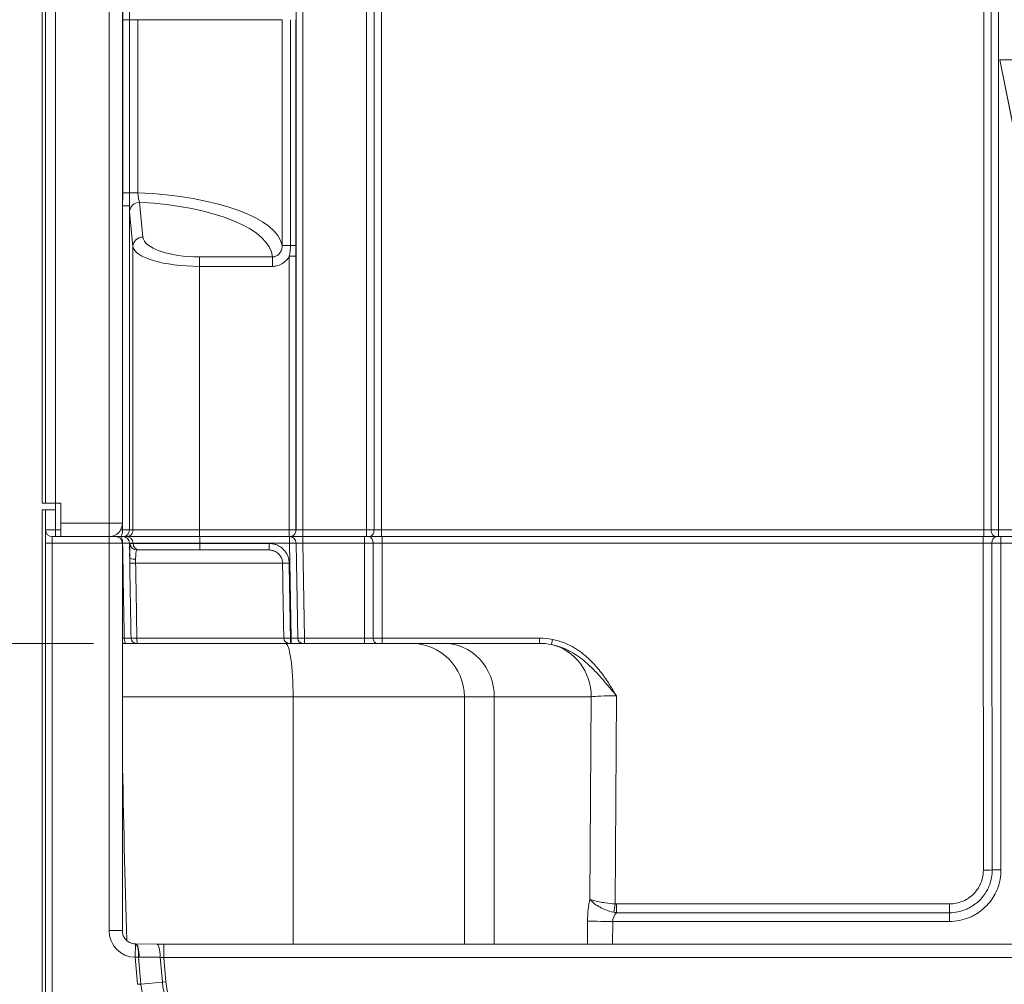
# Model space of a CAD drawing. Units: inches. Extents: x 2 to 209, y 5 to 269.
# Drawn here: x 35 to 72, y 156 to 192 of the extents above; entities that cross this region are included whole.
import ezdxf

# ---------------------------------------------------------------- set-up
doc = ezdxf.new("R2010")
doc.units = ezdxf.units.IN
doc.header["$LTSCALE"] = 25
doc.header["$MEASUREMENT"] = 0
doc.linetypes.add('DOUBLE_DASH_CHAIN', pattern=[1.2403, 0.6614, -0.0827, 0.1654, -0.0827, 0.1654, -0.0827])
for name, color, linetype, lineweight in [('Dimension (ANSI)', 7, 'Continuous', 18), ('Section Line (ANSI)', 7, 'DOUBLE_DASH_CHAIN', 18), ('Visible (ANSI)', 7, 'Continuous', 18), ('Visible Narrow (ANSI)', 7, 'Continuous', 18)]:
    doc.layers.add(name, color=color, linetype=linetype, lineweight=lineweight)
doc.styles.add('Cut Sheet', font='times.ttf')
doc.dimstyles.new('Cut Sheet', dxfattribs={"dimscale": 25, "dimtxt": 0.1, "dimasz": 0.098425, "dimexe": 0.03, "dimexo": 0.03, "dimgap": 0.0125, "dimtad": 1, "dimdec": 3, "dimrnd": 1e-08, "dimzin": 3, "dimdsep": 46, "dimlunit": 5, "dimtxsty": 'Cut Sheet', "dimcen": 0.09, "dimdle": 0.025, "dimclrd": 256, "dimclre": 256, "dimclrt": 256, "dimadec": 0, "dimazin": 3, "dimtfac": 1, "dimtofl": 0, "dimtmove": 0, "dimatfit": 3, "dimfxl": 1, "dimfrac": 1, "dimtolj": 1, "dimtzin": 12, "dimlwd": -1, "dimlwe": -1, "dimarcsym": 0})

# ---------------------------------------------------------------- blocks, each defined once
blk = doc.blocks.new('*D6')
at = {"layer": 'Defpoints', "color": 0, "transparency": 16777216}
for p in [(27.533, 227.256), (36.283, 227.256), (36.283, 150.256)]:
    blk.add_point(p, dxfattribs=at)
at = {"layer": 'Dimension (ANSI)', "transparency": 16777216}
for p, q in [((35.533, 227.256), (26.783, 227.256)), ((27.533, 152.717), (27.533, 224.796)), ((35.533, 150.256), (26.783, 150.256))]:
    blk.add_line(p, q, dxfattribs=at)
for points in [[(27.123, 224.796), (27.944, 224.796), (27.533, 227.256)], [(27.123, 152.717), (27.944, 152.717), (27.533, 150.256)]]:
    blk.add_solid(points, dxfattribs=at)
at = {"layer": 'Dimension (ANSI)', "transparency": 16777216, "insert": (23.924, 188.756), "char_height": 2.5, "attachment_point": 2, "rotation": 90, "style": 'Cut Sheet'}
blk.add_mtext('\\A1;77 in [1956 mm]', dxfattribs=at)
blk = doc.blocks.new('*D17')
at = {"layer": 'Defpoints', "color": 0, "transparency": 16777216}
for p in [(33.783, 168.506), (38.956, 168.506), (36.283, 150.256)]:
    blk.add_point(p, dxfattribs=at)
at = {"layer": 'Dimension (ANSI)', "transparency": 16777216}
for p, q in [((33.783, 168.506), (33.783, 205.16)), ((38.206, 168.506), (33.033, 168.506)), ((33.783, 152.717), (33.783, 166.046)), ((35.533, 150.256), (33.033, 150.256))]:
    blk.add_line(p, q, dxfattribs=at)
for points in [[(33.373, 166.046), (34.194, 166.046), (33.783, 168.506)], [(33.373, 152.717), (34.194, 152.717), (33.783, 150.256)]]:
    blk.add_solid(points, dxfattribs=at)
at = {"layer": 'Dimension (ANSI)', "transparency": 16777216, "insert": (27.748, 188.094), "char_height": 2.5, "attachment_point": 2, "rotation": 90, "style": 'Cut Sheet'}
blk.add_mtext('\\A1;18{\\H1x;\\S1#4;} in [464 mm] Seat', dxfattribs=at)
blk = doc.blocks.new('2dTransSection1')
at = {"layer": 'Section Line (ANSI)', "linetype": 'DOUBLE_DASH_CHAIN', "ltscale": 0.163192}
blk.add_line((2.9265, 7.8122), (3.4409, 7.8122), dxfattribs=at)
at = {"layer": 'Section Line (ANSI)', "linetype": 'Continuous'}
for p, q in [((2.9265, 7.8122), (3.4409, 7.8122)), ((2.9265, 7.8122), (2.9265, 7.6153)), ((3.4409, 7.8122), (3.4409, 7.6153)), ((2.8871, 7.6153), (2.9265, 7.4185)), ((2.9658, 7.6153), (2.8871, 7.6153)), ((2.9265, 7.6153), (2.9265, 7.4185)), ((2.9265, 7.4185), (2.9658, 7.6153)), ((3.4015, 7.6153), (3.4409, 7.4185)), ((3.4803, 7.6153), (3.4015, 7.6153)), ((3.4409, 7.6153), (3.4409, 7.4185)), ((3.4409, 7.4185), (3.4803, 7.6153))]:
    blk.add_line(p, q, dxfattribs=at)
at = {"layer": 'Section Line (ANSI)', "linetype": 'Continuous', "flags": 128}
for points in [[(2.8871, 7.6153), (2.9265, 7.4185), (2.9658, 7.6153), (2.8871, 7.6153)], [(3.4015, 7.6153), (3.4409, 7.4185), (3.4803, 7.6153), (3.4015, 7.6153)]]:
    blk.add_lwpolyline(points, dxfattribs=at)
at = {"layer": 'Section Line (ANSI)'}
for points in [[(2.8871, 7.6153), (2.9265, 7.4185), (2.9658, 7.6153), (2.8871, 7.6153)], [(3.4015, 7.6153), (3.4409, 7.4185), (3.4803, 7.6153), (3.4015, 7.6153)]]:
    blk.add_solid(points, dxfattribs=at)
at = {"layer": 'Section Line (ANSI)', "char_height": 0.1, "attachment_point": 7, "style": 'Cut Sheet'}
for insert in [(2.7191, 7.729), (3.5153, 7.6902)]:
    blk.add_mtext('C', dxfattribs=dict(at, insert=insert))

msp = doc.modelspace()

# ---------------------------------------------------------------- linework, layer by layer
at = {"layer": 'Visible (ANSI)'}
for p, q in [((36.2834, 227.2564), (36.2834, 173.7564)), ((36.4084, 227.2564), (36.4084, 173.7564)), ((39.2834, 225.7564), (39.2834, 173.0064)), ((36.4084, 173.7564), (36.2834, 173.7564)), ((36.2834, 150.2564), (36.2834, 173.5064)), ((36.2834, 173.5064), (36.4084, 173.5064)), ((36.7834, 173.7564), (36.4084, 173.7564)), ((36.4084, 150.2564), (36.4084, 173.5064)), ((36.7834, 173.5064), (36.4084, 173.5064)), ((36.7834, 173.7564), (36.7834, 172.7564)), ((36.9834, 173.7564), (36.7834, 173.7564)), ((36.9834, 173.0064), (36.9834, 173.7564)), ((36.7834, 172.5064), (36.7834, 172.7564)), ((36.9834, 173.0064), (36.9834, 172.5064)), ((38.7834, 172.5064), (36.6584, 172.5064)), ((38.7834, 172.5064), (39.0334, 172.5064)), ((39.21424, 172.5064), (39.0334, 172.5064)), ((39.29939, 172.5064), (39.21424, 172.5064)), ((39.43677, 172.5064), (39.29939, 172.5064)), ((42.18468, 172.5064), (39.43677, 172.5064)), ((45.54615, 172.5064), (42.18468, 172.5064)), ((45.54676, 172.5064), (45.54615, 172.5064)), ((46.04638, 172.5064), (45.54676, 172.5064)), ((48.35898, 172.5064), (46.04638, 172.5064)), ((48.35898, 172.5064), (48.40528, 172.5064)), ((48.40528, 172.5064), (48.43857, 172.5064)), ((48.53174, 172.5064), (48.43857, 172.5064)), ((48.53174, 172.5064), (48.68871, 172.5064)), ((49.02038, 172.5064), (48.68871, 172.5064)), ((71.54641, 172.5064), (49.02038, 172.5064)), ((71.87808, 172.5064), (71.54641, 172.5064)), ((71.87808, 172.5064), (72.03505, 172.5064)), ((72.12822, 172.5064), (72.03505, 172.5064)), ((72.12822, 172.5064), (72.16151, 172.5064)), ((72.16151, 172.5064), (72.20781, 172.5064)), ((74.52041, 172.5064), (72.20781, 172.5064)), ((39.2834, 157.73505), (39.2834, 172.2564)), ((39.82404, 172.0064), (44.78636, 172.0064)), ((45.39489, 168.5064), (39.2834, 168.5064)), ((45.39489, 168.5064), (50.10322, 168.5064)), ((51.33525, 168.5064), (50.10322, 168.5064)), ((54.91587, 168.5064), (51.33525, 168.5064)), ((52.10322, 157.22318), (52.10322, 166.5064)), ((39.78922, 157.23383), (40.57858, 157.22464)), ((40.8327, 157.22318), (79.73409, 157.22318))]:
    msp.add_line(p, q, dxfattribs=at)
for centre, radius, start, end in [((36.6584, 172.7564), 0.25, 180, 270), ((38.7834, 173.0064), 0.5, 270, 0), ((39.0334, 172.2564), 0.25, 0, 90), ((50.10322, 166.5064), 2, 0, 90), ((39.763, 156.73431), 0.5, 88.164562, 88.829972)]:
    msp.add_arc(centre, radius, start, end, dxfattribs=at)
msp.add_ellipse((39.77769, 157.87376), major_axis=(0.07774, -0.6363), ratio=0.88067734, start_param=6.14767385, end_param=6.16571606, dxfattribs=at)
for points, knots in [([(39.2834, 157.73505), (39.2834, 157.68322), (39.29149, 157.6314), (39.32308, 157.53272), (39.34657, 157.48587), (39.4067, 157.4016), (39.44332, 157.36419), (39.52619, 157.30235), (39.57243, 157.27793), (39.67014, 157.24438), (39.72159, 157.23526), (39.77321, 157.2342)], [-1.57079633, -1.57079633, -1.57079633, -1.57079633, -1.26071734, -1.26071734, -0.95063836, -0.95063836, -0.64055938, -0.64055938, -0.33048039, -0.33048039, -0.02040141, -0.02040141, -0.02040141, -0.02040141]), ([(40.8327, 157.22318), (40.81556, 157.22318), (40.79842, 157.2232), (40.76418, 157.22328), (40.74708, 157.22334), (40.71299, 157.22349), (40.69599, 157.22359), (40.66214, 157.22382), (40.64529, 157.22396), (40.61178, 157.22427), (40.59512, 157.22444), (40.57858, 157.22464)], [1.106386497, 1.106386497, 1.106386497, 1.106386497, 1.158746375, 1.158746375, 1.211106252, 1.211106252, 1.26346613, 1.26346613, 1.315826008, 1.315826008, 1.368185885, 1.368185885, 1.368185885, 1.368185885])]:
    msp.add_open_spline(points, degree=3, knots=knots, dxfattribs=at)
at = {"layer": 'Visible Narrow (ANSI)'}
for p, q in [((36.7834, 225.7564), (36.7834, 173.7564)), ((38.7834, 173.0064), (38.7834, 225.7564)), ((45.79243, 223.59385), (45.79243, 172.7564)), ((46.04228, 172.7564), (46.04228, 223.59385)), ((48.43857, 210.00407), (48.43857, 172.7564)), ((48.71808, 210.00407), (48.71808, 172.7564)), ((48.99759, 172.7564), (48.99759, 210.00407)), ((71.5692, 210.00407), (71.5692, 172.7564)), ((71.84871, 172.7564), (71.84871, 210.00407)), ((72.12822, 172.7564), (72.12822, 210.00407)), ((39.2834, 191.88938), (39.30196, 191.88938)), ((39.30196, 185.40017), (39.30196, 191.88938)), ((39.30196, 191.88938), (39.55488, 191.88938)), ((39.55488, 185.40017), (39.55488, 191.88938)), ((39.86759, 191.88938), (39.55488, 191.88938)), ((39.86759, 185.40017), (39.86759, 191.88938)), ((45.27328, 191.88998), (45.27328, 183.4228)), ((45.58406, 191.88998), (45.58406, 183.4228)), ((45.79151, 183.4228), (45.79151, 191.88998)), ((39.2834, 185.40017), (39.30196, 185.40017)), ((39.30196, 185.40017), (39.55488, 185.40017)), ((39.55488, 185.40017), (39.86759, 185.40017)), ((39.2834, 184.90419), (39.28983, 184.90419)), ((39.28983, 172.7564), (39.28983, 184.90419)), ((39.28983, 184.90419), (39.54603, 184.90419)), ((39.54603, 172.7564), (39.54603, 184.90419)), ((40.05682, 183.7391), (39.93179, 185.04234)), ((39.55701, 184.68995), (39.68205, 183.38671)), ((45.27328, 183.4228), (45.58406, 183.4228)), ((45.58406, 183.4228), (45.79151, 183.4228)), ((39.68205, 183.38671), (39.68205, 172.7564)), ((42.18053, 182.99265), (42.18053, 182.64027)), ((44.90719, 182.99265), (42.18053, 182.99265)), ((44.90719, 182.99265), (44.90719, 182.64027)), ((45.54197, 183.019), (45.54197, 172.7564)), ((45.54197, 183.019), (45.79182, 183.019)), ((45.79182, 172.7564), (45.79182, 183.019)), ((42.18053, 172.7564), (42.18053, 182.64027)), ((42.18053, 182.64027), (44.90719, 182.64027)), ((36.7834, 172.7564), (36.4084, 172.7564)), ((36.9834, 172.7564), (36.7834, 172.7564)), ((36.9834, 173.0064), (38.7834, 173.0064)), ((38.7834, 173.0064), (39.2834, 173.0064)), ((38.7834, 173.0064), (38.7834, 172.5064)), ((39.28983, 172.7564), (39.21641, 172.7564)), ((39.28983, 172.7564), (39.54603, 172.7564)), ((39.68205, 172.7564), (39.54603, 172.7564)), ((42.18053, 172.7564), (39.68205, 172.7564)), ((45.54197, 172.7564), (42.18053, 172.7564)), ((42.18053, 172.5064), (42.18053, 172.7564)), ((45.54197, 172.7564), (45.54197, 172.5064)), ((45.54197, 172.7564), (45.79182, 172.7564)), ((45.79243, 172.7564), (45.79182, 172.7564)), ((46.04228, 172.7564), (45.79243, 172.7564)), ((46.04228, 172.5064), (46.04228, 172.7564)), ((48.43857, 172.7564), (46.04228, 172.7564)), ((48.43857, 172.5064), (48.43857, 172.7564)), ((48.43857, 172.7564), (48.71808, 172.7564)), ((48.99759, 172.7564), (48.71808, 172.7564)), ((48.99759, 172.5064), (48.99759, 172.7564)), ((71.5692, 172.7564), (48.99759, 172.7564)), ((71.5692, 172.5064), (71.5692, 172.7564)), ((71.84871, 172.7564), (71.5692, 172.7564)), ((71.84871, 172.7564), (72.12822, 172.7564)), ((72.12822, 172.5064), (72.12822, 172.7564)), ((74.52451, 172.7564), (72.12822, 172.7564)), ((36.6584, 172.5064), (36.6584, 172.2564)), ((38.7834, 172.2564), (38.7834, 172.5064)), ((42.18468, 172.26077), (42.18468, 172.5064)), ((45.54615, 172.5064), (45.54615, 172.26077)), ((46.04638, 172.26077), (46.04638, 172.5064)), ((48.35898, 172.26077), (48.35898, 172.5064)), ((49.02038, 172.26077), (49.02038, 172.5064)), ((71.54641, 172.26077), (71.54641, 172.5064)), ((72.20781, 172.26077), (72.20781, 172.5064)), ((36.4084, 172.2564), (36.6584, 172.2564)), ((36.6584, 150.2564), (36.6584, 172.2564)), ((36.6584, 172.2564), (38.7834, 172.2564)), ((39.2834, 172.2564), (38.7834, 172.2564)), ((38.7834, 172.2564), (38.7834, 157.73505)), ((39.55816, 171.72883), (39.5492, 172.26077)), ((39.5492, 172.26077), (39.68658, 172.26077)), ((39.68673, 172.25204), (39.57423, 172.25204)), ((39.68658, 172.26077), (39.68673, 172.25204)), ((42.18468, 172.26077), (45.54615, 172.26077)), ((42.18483, 172.25204), (42.18468, 172.26077)), ((44.78636, 172.25204), (42.18483, 172.25204)), ((42.18483, 172.0064), (42.18483, 172.25204)), ((44.78636, 172.0064), (44.78636, 172.25204)), ((45.54615, 172.26077), (45.60612, 168.70291)), ((45.79596, 172.26077), (45.79657, 172.26077)), ((45.85593, 168.70291), (45.79596, 172.26077)), ((45.79657, 172.26077), (45.85654, 168.70291)), ((46.04638, 172.26077), (48.35898, 172.26077)), ((46.10635, 168.70291), (46.04638, 172.26077)), ((48.35898, 172.26077), (48.35681, 168.70291)), ((48.68968, 172.25958), (48.68751, 168.70387)), ((49.01821, 168.70291), (49.02038, 172.26077)), ((49.02038, 172.26077), (71.54641, 172.26077)), ((71.54641, 172.26077), (71.55388, 160.00646)), ((71.88458, 160.00884), (71.87711, 172.25958)), ((72.20781, 172.26077), (74.52041, 172.26077)), ((72.21528, 160.01123), (72.20781, 172.26077)), ((45.28664, 171.51513), (39.78211, 171.51513)), ((39.82832, 168.70291), (45.33364, 168.70291)), ((45.58331, 168.70291), (45.58331, 168.5064)), ((45.60612, 168.70291), (45.58331, 168.70291)), ((45.60612, 168.70291), (45.60612, 168.5064)), ((45.85654, 168.70291), (45.85593, 168.70291)), ((46.10635, 168.70291), (46.10635, 168.5064)), ((48.35681, 168.70291), (46.10635, 168.70291)), ((48.35681, 168.70291), (48.35681, 168.5064)), ((49.01821, 168.70291), (49.01821, 168.5064)), ((54.91587, 168.70291), (49.01821, 168.70291)), ((54.91587, 168.5064), (54.91587, 168.70291)), ((39.2834, 166.5064), (45.68276, 166.5064)), ((52.10322, 166.5064), (45.68276, 166.5064)), ((45.68276, 166.5064), (45.68276, 157.22318)), ((52.10322, 166.5064), (53.22325, 166.5064)), ((53.22325, 166.5064), (56.85676, 166.5064)), ((53.22325, 157.22318), (53.22325, 166.5064)), ((56.85676, 166.5064), (56.81048, 158.9201)), ((57.75347, 158.73799), (57.80108, 166.54131)), ((70.28411, 158.73497), (57.79915, 158.73497)), ((57.79915, 158.4065), (57.79915, 158.73497)), ((70.28411, 158.4065), (70.28411, 158.73497)), ((57.79915, 158.4065), (70.28411, 158.4065)), ((70.28411, 158.4065), (70.28411, 158.07804)), ((56.71807, 158.09549), (56.71275, 157.22318)), ((57.65685, 157.22318), (57.66207, 158.07804)), ((57.66207, 158.07804), (70.28411, 158.07804)), ((38.7834, 157.73505), (39.2834, 157.73505)), ((39.77321, 157.2342), (39.763, 156.73431)), ((40.8327, 156.72318), (40.8327, 157.22318)), ((39.89191, 156.74558), (39.763, 156.73431)), ((39.763, 156.73431), (39.85155, 155.72216)), ((39.98046, 155.73344), (39.89191, 156.74558)), ((39.91231, 156.74514), (40.70168, 156.73595)), ((40.70168, 156.73595), (40.78324, 155.80368)), ((40.8327, 156.72318), (79.73409, 156.72318)), ((40.91216, 155.81495), (40.8327, 156.72318)), ((39.98046, 155.73344), (40.78324, 155.80368)), ((40.78324, 155.80368), (40.91216, 155.81495)), ((39.85155, 155.72216), (39.98046, 155.73344))]:
    msp.add_line(p, q, dxfattribs=at)
for radius in [2.13057, 2.00116, 2.93642]:
    msp.add_arc((42.90571, 155.98937), radius, 185, 257.901571, dxfattribs=at)
for centre, major_axis, ratio, start_param, end_param in [((39.09837, 183.30191), (-6.18503, 0), 0.34190262, 3.19878821, 4.58769666), ((39.93179, 184.68995), (-0.37329, -0.03581), 0.93918709, 4.6225223, 6.18138201), ((39.09837, 182.94953), (5.81003, 0), 0.36397023, 0.02039458, 1.42685477), ((40.05682, 183.38671), (-0.37329, -0.03581), 0.93918709, 4.6225223, 6.18138201), ((42.18053, 183.76609), (-2.125, 0), 0.36397023, 0.03490659, 1.57079633), ((42.18053, 183.41371), (2.5, 0), 0.3093747, 3.17649924, 4.71238898), ((39.21078, 172.7564), (0, -0.25), 0.31617772, 0, 1.57079633), ((39.29619, 172.7564), (0, -0.25), 0.99939083, 0, 1.57079633), ((39.4322, 172.7564), (0, -0.25), 0.99939083, 0, 1.57079633), ((45.54197, 172.7564), (0, -0.25), 0.99939083, 0, 1.57079633), ((45.54258, 172.7564), (0, -0.25), 0.99939083, 0, 1.57079633), ((48.53174, 172.7564), (0, -0.25), 0.74535599, 0, 1.57079633), ((72.03505, 172.7564), (0, -0.25), 0.74535599, 4.71238898, 6.28318531), ((38.83836, 172.7564), (0, -0.25), 0.91204966, 0, 0.43703139), ((39.21424, 172.2564), (0, 0.25), 0.3180343, 4.73448548, 6.28318531), ((39.29939, 172.2564), (0, 0.25), 0.99939083, 4.72984227, 6.28318531), ((39.43677, 172.2564), (0, 0.25), 0.99939083, 4.72984227, 6.28318531), ((45.54615, 172.2564), (0, 0.25), 0.99939083, 4.72984227, 6.28318531), ((45.54676, 172.2564), (0, 0.25), 0.99939083, 4.72984227, 6.28318531), ((48.52433, 172.2564), (0, 0.25), 0.66144776, 4.72507626, 6.28318531), ((72.04246, 172.2564), (0, 0.25), 0.66144776, 0, 1.55810904), ((39.4132, 172.2564), (0.37513, -0.00436), 0.01162333, 1.8950637, 1.92444606), ((39.82404, 172.2564), (0, -0.25), 0.99939083, 4.72984227, 6.28318531), ((42.18549, 172.2564), (2.50043, -0.00421), 0.00174439, 1.57112283, 3.10671846), ((39.93654, 172.2564), (0, -0.25), 0.99939083, 4.72984227, 6.28318531), ((42.18549, 172.2564), (-2.50028, -0.00421), 0.00174459, 0.03493305, 1.57052865), ((45.54615, 172.2564), (0.24996, 0.00421), 0.01744993, 0.03490658, 1.57050219), ((46.04653, 172.2564), (0.25011, -0.00422), 0.01743011, 1.57167825, 3.10727386), ((48.35899, 172.2564), (0.5, -0.00015), 0.0087262, 0.84812762, 1.57080431), ((49.02037, 172.2564), (0.5, 0.00015), 0.00872619, 1.57077771, 2.29345439), ((71.54642, 172.2564), (0.5, -0.00015), 0.00872619, 0.84813826, 1.57081494), ((72.20781, 172.2564), (0.5, 0.00015), 0.0087262, 1.57078835, 2.29346503), ((39.80797, 171.7332), (-0.24999, -0.00159), 0.3034711, 0.0366294, 1.46315916), ((39.8097, 171.51949), (-0.24996, -0.00425), 0.01566844, 0.08498864, 1.45994307), ((45.53639, 171.51949), (-0.24996, -0.00419), 0.01744996, 0.04149113, 1.57050412), ((39.47517, 168.7064), (-0.375, -0.00349), 0.00930592, 1.03389746, 1.24390742), ((39.41896, 168.7064), (0, -0.2), 0.32091129, 4.73451875, 6.28318531), ((39.80769, 168.7064), (0, -0.2), 0.99712858, 4.73052497, 6.28318531), ((39.8517, 168.7064), (0, -0.2), 0.11689705, 4.72984227, 6.28318531), ((45.53338, 168.7064), (0, -0.2), 0.99881217, 4.72984227, 6.28318531), ((45.60599, 168.7064), (-0.25009, 0.00337), 0.0139471, 1.57151372, 3.10710932), ((46.05578, 168.7064), (0, -0.2), 0.99939083, 4.72984227, 6.28318531), ((46.05639, 168.7064), (0, -0.2), 0.99939083, 4.72984227, 6.28318531), ((46.10637, 168.7064), (-0.24998, -0.00337), 0.01395978, 0.03495365, 1.57054926), ((48.35682, 168.7064), (-0.5, -0.00012), 0.00698096, 1.57077973, 2.29345641), ((48.81979, 168.7064), (0, -0.2), 0.66144776, 4.72507626, 6.28318531), ((49.01821, 168.7064), (-0.5, 0.00012), 0.00698096, 0.84812773, 1.57080441), ((54.90245, 166.50291), (2.32798, 0.11593), 0.94371164, 1.30686123, 1.5180743), ((55.40416, 168.65751), (-0.03972, -0.19602), 0.00346684, 0.06922842, 1.55369079), ((39.31245, 168.7064), (0, -0.2), 0.92967233, 6.12629027, 6.28318531), ((45.39489, 166.5064), (0, 2), 0.14393985, 4.71238898, 6.28318531), ((51.33525, 166.5064), (0, 2), 0.94399845, 4.71238898, 6.28318531), ((54.90245, 166.5064), (2.13981, 0.09763), 0.93354617, 1.31074696, 1.52196002), ((54.96877, 166.5064), (0, 2), 0.94399845, 4.71238898, 6.07197224), ((57.80076, 166.5064), (1.00009, 0.01222), 0.03489246, 1.57005044, 2.80464953), ((40.8462, 160.68375), (-0.74733, 30.43238), 0.04876193, 1.45067062, 1.67902691), ((71.55388, 160.01519), (-0.5, -0.0003), 0.0174524, 1.57078569, 2.29346237), ((72.21528, 160.0025), (-0.5, -0.0003), 0.0174524, 4.71237834, 5.43505502), ((57.24227, 158.06931), (0, -1.5), 0.34952375, 4.10929607, 4.69493569), ((57.75347, 158.74671), (0.06672, 0.49553), 0.00232907, 3.99589832, 4.69509176), ((58.18627, 158.06931), (-0.52429, 0), 0.95367865, 5.54305533, 6.26573201), ((57.66207, 158.09549), (-0.99998, 0.0061), 0.01745208, 0.33630372, 1.5709028), ((39.7834, 157.73505), (0, -1.00095), 0.99904822, 4.71238898, 6.2627839), ((39.763, 156.73431), (0.01601, 0.49974), 0.25710139, 4.74319801, 6.28318531), ((39.7834, 156.73386), (0.00582, 0.49997), 0.25763824, 4.73794944, 6.28318531), ((40.57276, 156.72467), (0.00582, 0.49997), 0.25763824, 4.73794944, 6.28318531), ((39.91231, 157.74507), (0.71118, -0.71124), 0.98842448, 5.47160309, 5.4920045), ((40.82888, 156.76684), (0.50572, -0.04423), 0.08503245, 4.46557895, 4.72737834)]:
    msp.add_ellipse(centre, major_axis=major_axis, ratio=ratio, start_param=start_param, end_param=end_param, dxfattribs=at)
for points, knots in [([(39.30196, 191.88938), (39.30196, 191.97347), (39.29934, 192.05759), (39.29317, 192.22154), (39.28983, 192.30077), (39.28983, 192.38357)], [0, 0, 0, 0, 0.67177565, 0.67177565, 1.25539345, 1.25539345, 1.25539345, 1.25539345]), ([(39.55488, 191.88938), (39.55488, 191.93782), (39.55435, 191.9862), (39.55256, 192.07898), (39.55131, 192.12335), (39.54762, 192.24764), (39.54532, 192.31947), (39.54603, 192.38357)], [-1.25675593, -1.25675593, -1.25675593, -1.25675593, -0.94167397, -0.94167397, -0.62659201, -0.62659201, 0, 0, 0, 0]), ([(39.86759, 191.88938), (39.99116, 191.88927), (40.11449, 191.88917), (40.53035, 191.88885), (40.82006, 191.88867), (41.30808, 191.88841), (41.51009, 191.88832), (41.87634, 191.88818), (42.04352, 191.88812), (42.47585, 191.888), (42.73417, 191.88795), (43.09866, 191.8879), (43.21633, 191.8879), (43.4431, 191.88789), (43.55214, 191.88789), (43.65665, 191.8879), (43.92514, 191.88793), (44.16767, 191.88799), (44.58568, 191.88819), (44.76102, 191.88834), (45.03965, 191.88875), (45.14404, 191.88901), (45.23977, 191.88955), (45.26161, 191.88975), (45.27328, 191.88998)], [1.55258667, 1.55258667, 1.55258667, 1.55258667, 2.43830599, 2.43830599, 4.55368252, 4.55368252, 6.10260403, 6.10260403, 7.44490661, 7.44490661, 9.65784634, 9.65784634, 10.7643162, 10.7643162, 11.87078607, 11.87078607, 11.87078607, 14.71330775, 14.71330775, 17.55582444, 17.55582444, 20.45931367, 20.45931367, 21.91071101, 21.91071101, 21.91071101, 21.91071101]), ([(39.28983, 184.90419), (39.28983, 184.98739), (39.29317, 185.06704), (39.29934, 185.2316), (39.30196, 185.31591), (39.30196, 185.40017)], [0, 0, 0, 0, 0.58691986, 0.58691986, 1.25994924, 1.25994924, 1.25994924, 1.25994924]), ([(39.54603, 184.90419), (39.54558, 184.9452), (39.54632, 184.98921), (39.54941, 185.10769), (39.55229, 185.18761), (39.55448, 185.3156), (39.55488, 185.35787), (39.55488, 185.40017)], [-1.26134524, -1.26134524, -1.26134524, -1.26134524, -0.86138201, -0.86138201, -0.27525156, -0.27525156, 0, 0, 0, 0]), ([(39.93179, 185.04234), (39.92867, 185.04742), (39.92561, 185.05328), (39.91378, 185.07934), (39.90562, 185.10523), (39.89278, 185.16074), (39.88765, 185.18897), (39.87845, 185.2534), (39.87458, 185.28999), (39.86992, 185.35191), (39.86855, 185.37616), (39.86759, 185.40017)], [0, 0, 0, 0, 0.22037859, 0.22037859, 0.87235897, 0.87235897, 1.39346889, 1.39346889, 1.97791552, 1.97791552, 2.34319467, 2.34319467, 2.34319467, 2.34319467]), ([(39.54603, 184.90419), (39.54635, 184.89405), (39.54667, 184.88417), (39.54909, 184.81346), (39.55154, 184.76236), (39.55513, 184.71128), (39.55607, 184.69984), (39.55701, 184.68995)], [-0.974876484, -0.974876484, -0.974876484, -0.974876484, -0.87235897, -0.87235897, -0.220378586, -0.220378586, 0, 0, 0, 0]), ([(45.27328, 183.4228), (45.27397, 183.3766), (45.26816, 183.32978), (45.24891, 183.25987), (45.23978, 183.23513), (45.21725, 183.1875), (45.20388, 183.16476), (45.17945, 183.13092), (45.16954, 183.11875), (45.13707, 183.08335), (45.11201, 183.06211), (45.05282, 183.02442), (45.01812, 183.00961), (44.95723, 182.99531), (44.93209, 182.99249), (44.90719, 182.99265)], [0, 0, 0, 0, 0.63729042, 0.63729042, 1.00795761, 1.00795761, 1.3786248, 1.3786248, 1.60449777, 1.60449777, 2.0783416, 2.0783416, 2.64091994, 2.64091994, 3.02033899, 3.02033899, 3.02033899, 3.02033899]), ([(45.58406, 183.4228), (45.58406, 183.3577), (45.58038, 183.29263), (45.56612, 183.1557), (45.55454, 183.08496), (45.54197, 183.019)], [-1.02590447, -1.02590447, -1.02590447, -1.02590447, -0.55705251, -0.55705251, 0, 0, 0, 0]), ([(45.79182, 183.019), (45.79182, 183.09211), (45.79171, 183.16518), (45.79156, 183.29974), (45.79151, 183.36127), (45.79151, 183.4228)], [0, 0, 0, 0, 0.55705251, 0.55705251, 1.02590447, 1.02590447, 1.02590447, 1.02590447]), ([(44.90719, 182.64027), (44.95698, 182.64027), (45.00727, 182.64561), (45.12918, 182.67199), (45.19872, 182.69902), (45.31756, 182.76767), (45.36796, 182.80631), (45.43342, 182.8707), (45.45343, 182.89285), (45.49807, 182.94844), (45.52148, 182.98296), (45.54197, 183.019)], [-3.02033899, -3.02033899, -3.02033899, -3.02033899, -2.64091994, -2.64091994, -2.0783416, -2.0783416, -1.60449777, -1.60449777, -1.3786248, -1.3786248, -1.06547782, -1.06547782, -1.06547782, -1.06547782]), ([(39.29373, 172.26193), (39.34496, 172.2623), (39.39266, 172.2625), (39.45655, 172.26251), (39.47828, 172.26243), (39.51594, 172.26212), (39.53067, 172.26186), (39.54513, 172.26129), (39.54835, 172.26104), (39.5492, 172.26077)], [-0.38298774, -0.38298774, -0.38298774, -0.38298774, -0.245706552, -0.245706552, -0.159738332, -0.159738332, -0.06143782, -0.06143782, 0, 0, 0, 0]), ([(39.57423, 172.25204), (39.57376, 172.25204), (39.5733, 172.25169), (39.57089, 172.24796), (39.56905, 172.23841), (39.56519, 172.20158), (39.56331, 172.16977), (39.56086, 172.10162), (39.56008, 172.07158), (39.55946, 172.03856), (39.5585, 171.98652), (39.55794, 171.92566), (39.5578, 171.83884), (39.55781, 171.8176), (39.55792, 171.77413), (39.55802, 171.75169), (39.55816, 171.72883)], [-2.956171, -2.956171, -2.956171, -2.956171, -2.85361414, -2.85361414, -2.4177829, -2.4177829, -1.83950758, -1.83950758, -1.4780855, -1.4780855, -1.4780855, -0.90847389, -0.90847389, -0.72956226, -0.72956226, -0.5480959, -0.5480959, -0.5480959, -0.5480959]), ([(39.78159, 171.6576), (39.78169, 171.67283), (39.78187, 171.68779), (39.78238, 171.71678), (39.7827, 171.73094), (39.78441, 171.78881), (39.78651, 171.82939), (39.78931, 171.86408), (39.79108, 171.8861), (39.79317, 171.90613), (39.7993, 171.95156), (39.80373, 171.97276), (39.81254, 171.99731), (39.81666, 172.00368), (39.82198, 172.00617), (39.82301, 172.0064), (39.82404, 172.0064)], [0.5480959, 0.5480959, 0.5480959, 0.5480959, 0.72956226, 0.72956226, 0.90847389, 0.90847389, 1.4780855, 1.4780855, 1.4780855, 1.83950758, 1.83950758, 2.4177829, 2.4177829, 2.85361414, 2.85361414, 2.956171, 2.956171, 2.956171, 2.956171]), ([(45.53639, 171.51513), (45.53535, 171.57681), (45.52658, 171.63909), (45.4901, 171.77325), (45.45882, 171.84355), (45.38743, 171.95441), (45.35249, 171.99736), (45.29296, 172.05615), (45.27087, 172.07556), (45.21213, 172.12132), (45.17396, 172.14586), (45.09423, 172.18752), (45.05288, 172.20461), (44.93774, 172.24051), (44.8615, 172.25204), (44.78636, 172.25204)], [-2.94142871, -2.94142871, -2.94142871, -2.94142871, -2.47132399, -2.47132399, -1.89091567, -1.89091567, -1.47587113, -1.47587113, -1.25339181, -1.25339181, -0.91297396, -0.91297396, -0.57255612, -0.57255612, 0, 0, 0, 0]), ([(44.78636, 172.0064), (44.8365, 172.0064), (44.88738, 171.99872), (44.96419, 171.97478), (44.99178, 171.96339), (45.04497, 171.93562), (45.07043, 171.91926), (45.10961, 171.88875), (45.12435, 171.87581), (45.16405, 171.83662), (45.18735, 171.80798), (45.23496, 171.73408), (45.25582, 171.68721), (45.28012, 171.59777), (45.28596, 171.55625), (45.28664, 171.51513)], [0, 0, 0, 0, 0.57255612, 0.57255612, 0.91297396, 0.91297396, 1.25339181, 1.25339181, 1.47587113, 1.47587113, 1.89091567, 1.89091567, 2.47132399, 2.47132399, 2.94142871, 2.94142871, 2.94142871, 2.94142871]), ([(39.55816, 171.72883), (39.55889, 171.66018), (39.55941, 171.58811), (39.56063, 171.5158), (39.56063, 171.51536), (39.56064, 171.51492)], [0, 0, 0, 0, 0.547885072, 0.547885072, 0.551212905, 0.551212905, 0.551212905, 0.551212905]), ([(39.78211, 171.51513), (39.7821, 171.51542), (39.7821, 171.51571), (39.78097, 171.56392), (39.7813, 171.61193), (39.78159, 171.6576)], [-0.551212905, -0.551212905, -0.551212905, -0.551212905, -0.547885072, -0.547885072, 0, 0, 0, 0]), ([(39.6083, 168.70278), (39.60547, 168.70245), (39.59685, 168.70217), (39.56528, 168.70171), (39.53907, 168.70156), (39.49796, 168.70152), (39.48944, 168.70152), (39.46196, 168.70154), (39.44153, 168.70159), (39.39909, 168.70174), (39.3772, 168.70185), (39.35479, 168.70198)], [0, 0, 0, 0, 0.43817643, 0.43817643, 0.99319828, 0.99319828, 1.13021998, 1.13021998, 1.41881686, 1.41881686, 1.69522976, 1.69522976, 1.69522976, 1.69522976]), ([(39.82832, 168.70291), (39.8035, 168.70261), (39.77875, 168.70236), (39.71992, 168.70189), (39.68784, 168.70176), (39.64396, 168.70184), (39.62901, 168.70198), (39.61358, 168.70236), (39.60978, 168.70255), (39.6083, 168.70278)], [0, 0, 0, 0, 0.038102846, 0.038102846, 0.097538636, 0.097538636, 0.144311607, 0.144311607, 0.174050514, 0.174050514, 0.174050514, 0.174050514]), ([(45.58331, 168.70291), (45.55831, 168.70258), (45.53295, 168.7023), (45.47145, 168.70175), (45.4367, 168.70158), (45.38679, 168.70159), (45.36854, 168.70171), (45.34278, 168.70216), (45.33518, 168.7025), (45.33364, 168.70291)], [0, 0, 0, 0, 0.038104722, 0.038104722, 0.097542188, 0.097542188, 0.144316098, 0.144316098, 0.192103703, 0.192103703, 0.192103703, 0.192103703]), ([(57.80108, 166.54131), (57.78339, 166.57064), (57.76566, 166.59999), (57.7301, 166.65866), (57.71227, 166.68798), (57.65851, 166.77585), (57.62234, 166.83428), (57.51226, 167.0086), (57.43674, 167.1235), (57.25305, 167.38395), (57.14219, 167.52741), (56.96077, 167.73284), (56.8967, 167.80069), (56.83002, 167.86604), (56.65836, 168.03428), (56.4692, 168.1856), (56.13366, 168.39144), (55.99424, 168.46229), (55.70517, 168.57825), (55.55561, 168.62333), (55.40416, 168.65402)], [-8.35436747, -8.35436747, -8.35436747, -8.35436747, -8.09329349, -8.09329349, -7.8322195, -7.8322195, -7.31007153, -7.31007153, -6.2657756, -6.2657756, -4.88501591, -4.88501591, -4.17718373, -4.17718373, -4.17718373, -2.35499421, -2.35499421, -1.1774971, -1.1774971, 0, 0, 0, 0]), ([(55.36458, 168.46196), (55.50401, 168.43406), (55.64214, 168.39307), (55.91059, 168.28766), (56.04083, 168.22325), (56.35751, 168.03612), (56.53918, 167.89855), (56.71031, 167.74561), (56.77678, 167.6862), (56.8417, 167.62452), (57.02919, 167.43776), (57.14879, 167.30734), (57.35691, 167.07057), (57.44591, 166.96612), (57.5793, 166.80765), (57.62374, 166.75452), (57.69032, 166.67465), (57.7125, 166.64799), (57.75682, 166.59466), (57.77896, 166.56798), (57.80108, 166.54131)], [0, 0, 0, 0, 1.1774971, 1.1774971, 2.35499421, 2.35499421, 4.17718373, 4.17718373, 4.17718373, 4.88501591, 4.88501591, 6.2657756, 6.2657756, 7.31007153, 7.31007153, 7.8322195, 7.8322195, 8.09329349, 8.09329349, 8.35436747, 8.35436747, 8.35436747, 8.35436747]), ([(70.28411, 158.07804), (70.40875, 158.07804), (70.53457, 158.09021), (70.78149, 158.13891), (70.9025, 158.17542), (71.06925, 158.24389), (71.11999, 158.26733), (71.25623, 158.33762), (71.33968, 158.38901), (71.49759, 158.50364), (71.57201, 158.56686), (71.67835, 158.67186), (71.71452, 158.71062), (71.81343, 158.82581), (71.87225, 158.90601), (71.97671, 159.07424), (72.02234, 159.16223), (72.07625, 159.28884), (72.09065, 159.32576), (72.1393, 159.46284), (72.16663, 159.566), (72.20537, 159.78339), (72.21534, 159.8973), (72.21528, 160.01123)], [7.66541437, 7.66541437, 7.66541437, 7.66541437, 8.61515629, 8.61515629, 9.56489178, 9.56489178, 9.98871381, 9.98871381, 10.72545311, 10.72545311, 11.46218601, 11.46218601, 11.86426885, 11.86426885, 12.61195853, 12.61195853, 13.35964181, 13.35964181, 13.66064196, 13.66064196, 14.46268625, 14.46268625, 15.32794692, 15.32794692, 15.32794692, 15.32794692]), ([(70.28411, 158.4065), (70.38804, 158.4065), (70.49298, 158.41671), (70.6989, 158.45759), (70.7998, 158.48824), (70.94453, 158.54809), (70.99243, 158.57071), (71.10798, 158.63253), (71.17432, 158.67454), (71.33813, 158.79595), (71.42931, 158.88185), (71.56184, 159.03979), (71.60924, 159.10585), (71.72741, 159.30012), (71.78561, 159.43419), (71.85244, 159.67265), (71.87055, 159.77321), (71.88275, 159.91898), (71.88461, 159.96401), (71.88458, 160.00884)], [0, 0, 0, 0, 0.62846379, 0.62846379, 1.25692259, 1.25692259, 1.57520725, 1.57520725, 2.04339253, 2.04339253, 2.79663914, 2.79663914, 3.28151457, 3.28151457, 4.15902522, 4.15902522, 4.76700947, 4.76700947, 5.03834241, 5.03834241, 5.03834241, 5.03834241]), ([(71.55388, 160.00646), (71.5539, 159.97086), (71.55243, 159.93511), (71.54274, 159.81938), (71.52837, 159.73955), (71.47532, 159.55028), (71.42913, 159.44389), (71.33538, 159.28975), (71.29777, 159.23734), (71.19263, 159.11205), (71.12031, 159.04391), (70.99037, 158.9476), (70.93774, 158.91428), (70.84608, 158.86524), (70.80809, 158.84729), (70.69327, 158.79982), (70.61323, 158.7755), (70.44986, 158.74307), (70.36659, 158.73497), (70.28411, 158.73497)], [-5.03834241, -5.03834241, -5.03834241, -5.03834241, -4.76700947, -4.76700947, -4.15902522, -4.15902522, -3.28151457, -3.28151457, -2.79663914, -2.79663914, -2.04339253, -2.04339253, -1.57520725, -1.57520725, -1.25692259, -1.25692259, -0.62846379, -0.62846379, 0, 0, 0, 0]), ([(57.75347, 158.73799), (57.62971, 158.74669), (57.50507, 158.76012), (57.30978, 158.78789), (57.2315, 158.80123), (57.08014, 158.83163), (57.00955, 158.84883), (56.89092, 158.88423), (56.8435, 158.90239), (56.81048, 158.9201)], [-1.61623021, -1.61623021, -1.61623021, -1.61623021, -1.14063465, -1.14063465, -0.79463211, -0.79463211, -0.39944546, -0.39944546, 0.00167859, 0.00167859, 0.00167859, 0.00167859]), ([(56.81048, 158.9201), (56.84032, 158.87374), (56.88424, 158.82557), (56.99548, 158.73046), (57.0622, 158.6836), (57.20621, 158.59982), (57.28104, 158.56258), (57.46878, 158.48447), (57.58943, 158.44614), (57.71053, 158.42116)], [-0.00167859, -0.00167859, -0.00167859, -0.00167859, 0.39944546, 0.39944546, 0.79463211, 0.79463211, 1.14063465, 1.14063465, 1.61623021, 1.61623021, 1.61623021, 1.61623021]), ([(57.79915, 158.73497), (57.79152, 158.73497), (57.78388, 158.73521), (57.76864, 158.73621), (57.76103, 158.73697), (57.75347, 158.73799)], [-0.116270151, -0.116270151, -0.116270151, -0.116270151, -0.058135076, -0.058135076, 0, 0, 0, 0]), ([(57.71053, 158.42116), (57.72533, 158.41811), (57.74015, 158.41536), (57.76972, 158.41048), (57.78448, 158.40834), (57.79915, 158.4065)], [0, 0, 0, 0, 0.058135076, 0.058135076, 0.116270151, 0.116270151, 0.116270151, 0.116270151])]:
    msp.add_open_spline(points, degree=3, knots=knots, dxfattribs=at)
for points in [[(39.29373, 172.26193), (39.31408, 171.07528), (39.33444, 169.88863), (39.35479, 168.70198)], [(39.56064, 171.51492), (39.57653, 170.57754), (39.59242, 169.64016), (39.6083, 168.70278)], [(39.82832, 168.70291), (39.81292, 169.64032), (39.79751, 170.57773), (39.78211, 171.51513)], [(45.28664, 171.51513), (45.30236, 170.57773), (45.31803, 169.64032), (45.33364, 168.70291)], [(45.58331, 168.70291), (45.56772, 169.64032), (45.55208, 170.57773), (45.53639, 171.51513)]]:
    msp.add_open_spline(points, degree=3, dxfattribs=at)

# ---------------------------------------------------------------- block references
at = {"layer": 'Section Line (ANSI)', "xscale": 25, "yscale": 25, "zscale": 25}
msp.add_blockref('2dTransSection1', (0, 0), dxfattribs=at)

# ---------------------------------------------------------------- dimensions: what is measured, and where the dimension line sits
at = {"layer": 'Dimension (ANSI)'}
for base, p2, text, override, picture, middle in [((27.5334, 227.2564), (36.2834, 227.2564), '<> in [1956 mm]', {"dimgap": 0.0125, "dimdec": 3, "dimpost": '', "dimtol": 0, "dimlim": 0, "dimtp": 0, "dimtm": 0, "dimtdec": 2, "dimatfit": 1}, '*D6', (27.5334, 188.7564)), ((33.7834, 168.5064), (38.95646, 168.5064), '<> in [464 mm] Seat', {"dimgap": 0.0125, "dimdec": 3, "dimpost": '', "dimtol": 0, "dimlim": 0, "dimtp": 0, "dimtm": 0, "dimtdec": 2, "dimatfit": 2}, '*D17', (33.7834, 188.09381))]:
    dim = msp.add_linear_dim(base=base, p1=(36.2834, 150.2564), p2=p2, angle=90, text=text, dimstyle='Cut Sheet', override=override, dxfattribs=at)
    dim.commit()
    dim.dimension.update_dxf_attribs({"geometry": picture, "text_midpoint": middle, "dimtype": 160})

doc.saveas('drawing.dxf')
